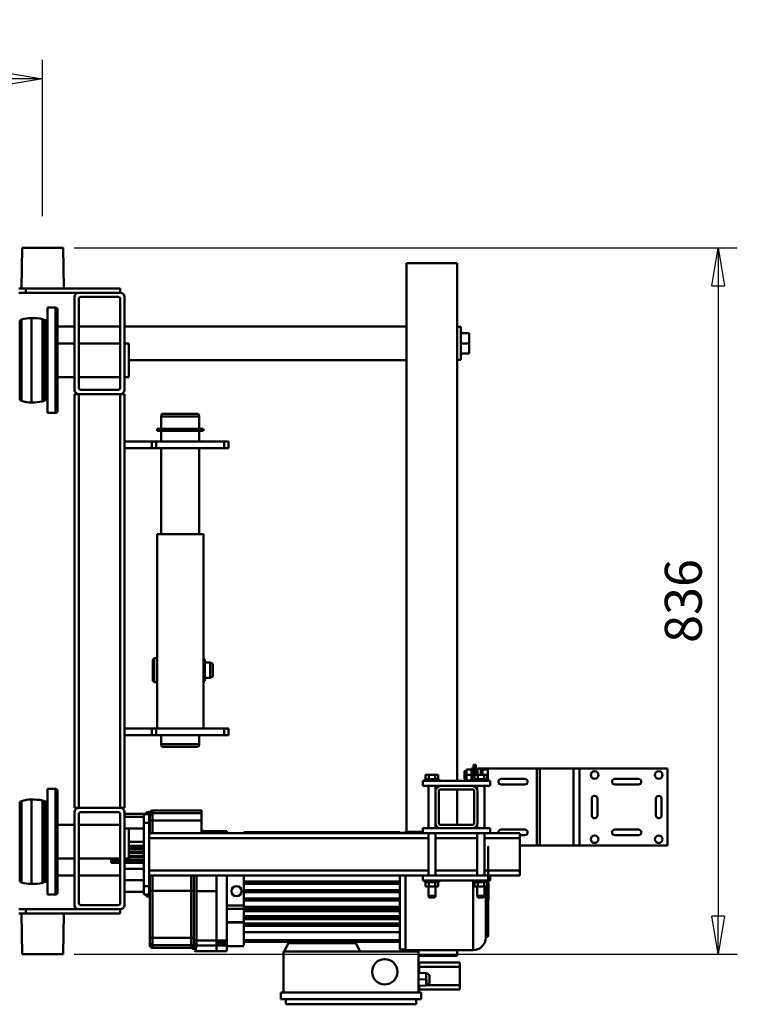
# Model space of a CAD drawing. Units: millimetres. Extents: x 0 to 7425, y 0 to 5250.
# Drawn here: x 1817 to 2667, y 1243 to 2409 of the extents above; entities that cross this region are included whole.
import ezdxf

# ---------------------------------------------------------------- set-up
doc = ezdxf.new("R2010")
doc.units = ezdxf.units.MM
doc.header["$MEASUREMENT"] = 0
doc.layers.add('(1) Shape lines', color=7, linetype='Continuous', lineweight=35)
doc.layers.add('(6) Dimensions', color=7, linetype='Continuous', lineweight=35)
doc.styles.add('Arial', font='ARIAL.TTF')
doc.dimstyles.new('Vertex Style', dxfattribs={"dimscale": 12.5, "dimtxt": 0.18, "dimasz": 3.6, "dimexe": 1.8, "dimexo": 0.0625, "dimgap": 1.7, "dimtad": 1, "dimdec": 1, "dimdsep": 46, "dimtxsty": 'Arial', "dimblk1": 'CLOSED', "dimblk2": 'CLOSED', "dimsah": 1, "dimcen": 0.09, "dimdle": 1.8, "dimclrd": 9, "dimclre": 9, "dimadec": 1, "dimazin": 2, "dimtfac": 0.65, "dimtdec": 4, "dimtmove": 0, "dimatfit": 3, "dimfxl": 0, "dimtolj": 1, "dimtzin": 0, "dimlwd": 25, "dimlwe": 25, "dimarcsym": 0})

# ---------------------------------------------------------------- blocks, each defined once
blk = doc.blocks.new('_Closed')
at = {"color": 0, "linetype": 'ByBlock', "lineweight": -2}
for p, q in [((-1, 0.166667), (0, 0)), ((-1, 0.166667), (-1, -0.166667)), ((0, 0), (-1, -0.166667)), ((0, 0), (-1, 0))]:
    blk.add_line(p, q, dxfattribs=at)
blk = doc.blocks.new('*D38')
at = {"layer": '(6) Dimensions', "color": 9, "lineweight": 25}
for p, q in [((1881.7, 2139), (2666.7, 2139)), ((2644.2, 2094), (2644.2, 1348)), ((1881.7, 1303), (2666.7, 1303))]:
    blk.add_line(p, q, dxfattribs=at)
at = {"layer": 'Defpoints', "color": 0}
for p in [(1844.2, 2139), (1844.2, 1303), (2644.2, 1303)]:
    blk.add_point(p, dxfattribs=at)
at = {"layer": '(6) Dimensions', "color": 9, "lineweight": 25, "xscale": 45, "yscale": 45, "zscale": 45}
for p, rotation in [((2644.2, 2139), 89.99999999999997), ((2644.2, 1303), 269.9999999999999)]:
    blk.add_blockref('_Closed', p, dxfattribs=dict(at, rotation=rotation))
at = {"layer": '(6) Dimensions', "color": 0, "lineweight": 35, "insert": (2602.725, 1721), "char_height": 43.75, "attachment_point": 5, "rotation": 90, "style": 'Arial'}
blk.add_mtext('\\A1;836', dxfattribs=at)
blk = doc.blocks.new('*D39')
at = {"layer": '(6) Dimensions', "color": 9, "lineweight": 25}
for p, q in [((1555.5, 2176.5), (1555.5, 2361.5)), ((1844.2, 2176.5), (1844.2, 2361.5)), ((1600.5, 2339), (1799.2, 2339))]:
    blk.add_line(p, q, dxfattribs=at)
at = {"layer": 'Defpoints', "color": 0}
for p in [(1844.2, 2339), (1555.5, 2139), (1844.2, 2139)]:
    blk.add_point(p, dxfattribs=at)
at = {"layer": '(6) Dimensions', "color": 9, "lineweight": 25, "xscale": 45, "yscale": 45, "zscale": 45, "rotation": 180}
blk.add_blockref('_Closed', (1555.5, 2339), dxfattribs=at)
at = {"layer": '(6) Dimensions', "color": 9, "lineweight": 25, "xscale": 45, "yscale": 45, "zscale": 45}
blk.add_blockref('_Closed', (1844.2, 2339), dxfattribs=at)
at = {"layer": '(6) Dimensions', "color": 0, "lineweight": 35, "insert": (1699.85, 2380.475), "char_height": 43.75, "attachment_point": 5, "style": 'Arial'}
blk.add_mtext('\\A1;289', dxfattribs=at)
blk = doc.blocks.new('Crane_3D_3_39080238-aa93-4df2-b223-9e6cb2e44244')
at = {"layer": '(1) Shape lines', "color": 7, "linetype": 'Continuous', "lineweight": 50, "ltscale": 37.5}
for p, q in [((206.5, 884.2), (206.5, 779.7)), ((206.5, 884.2), (297.5, 884.2)), ((242, 877), (262, 877)), ((297.5, 779.7), (297.5, 884.2)), ((262, 870.4), (242, 870.4)), ((218.7, 821.7), (218.7, 849.7)), ((225.3, 849.7), (225.3, 821.7)), ((278.7, 821.7), (278.7, 849.7)), ((285.3, 849.7), (285.3, 821.7)), ((242, 801), (262, 801)), ((262, 794.4), (242, 794.4)), ((206.5, 779.7), (206.5, 772.7)), ((206.5, 779.7), (297.5, 779.7)), ((206.5, 772.7), (206.5, 732.9)), ((206.5, 772.7), (297.5, 772.7)), ((297.5, 772.7), (297.5, 779.7)), ((297.5, 732.9), (297.5, 772.7)), ((206.5, 732.9), (297.5, 732.9)), ((206.5, 732.9), (206.5, 729.4)), ((206.5, 729.4), (206.5, 667.2)), ((206.5, 729.4), (297.5, 729.4)), ((297.5, 729.4), (297.5, 732.9)), ((297.5, 709.2), (297.5, 729.4)), ((218.7, 687.2), (218.7, 715.2)), ((225.3, 715.2), (225.3, 687.2)), ((278.7, 687.2), (278.7, 715.2)), ((285.3, 715.2), (285.3, 709.2)), ((289, 709.2), (283, 709.2)), ((283, 674.2), (283, 709.2)), ((327, 709.2), (289, 709.2)), ((289, 667.4), (289, 709.2)), ((333, 709.2), (327, 709.2)), ((327, 667.4), (327, 709.2)), ((333, 674.2), (333, 709.2)), ((206.5, 667.2), (206.5, 663.2)), ((206.5, 667.2), (207.5, 667.2)), ((206.5, 663.2), (206.5, 665.2)), ((206.5, 663.2), (206.5, 665.2)), ((207.5, 665.2), (206.6, 665.2)), ((214, 671.2), (207.5, 671.2)), ((207.5, 665.2), (207.5, 671.2)), ((207.5, 665.2), (207.5, 665.2)), ((214, 665.2), (207.5, 665.2)), ((207.5, 665.2), (207.5, 665.2)), ((214, 670.7), (214, 671.2)), ((219, 671.2), (214, 671.2)), ((214, 670.7), (214, 667)), ((219, 670.7), (214, 670.7)), ((214, 667), (214, 659.4)), ((219, 667), (214, 667)), ((214, 665.2), (214, 665.2)), ((214, 665.2), (214, 665.2)), ((219, 671.7), (221, 671.7)), ((219, 671.7), (221, 671.7)), ((219, 671.6), (219, 654.8)), ((221, 674.2), (221, 594.2)), ((227, 674.2), (221, 674.2)), ((227, 674.2), (227, 653.2)), ((227, 667.4), (277, 667.4)), ((227, 667.4), (277, 667.4)), ((277, 674.2), (277, 653.2)), ((283, 674.2), (277, 674.2)), ((283, 674.2), (283, 594.2)), ((283, 667.4), (333, 667.4)), ((333, 674.2), (333, 594.2)), ((333, 674.2), (339, 674.2)), ((339, 674.2), (339, 594.2)), ((339, 671.7), (341, 671.7)), ((339, 671.7), (341, 671.7)), ((340.9, 670.8), (351.5, 670.8)), ((341, 671.6), (341, 654.8)), ((341, 670.7), (346, 670.7)), ((341, 667), (346, 667)), ((342, 672.3), (361, 672.3)), ((342.1, 672.3), (360.9, 672.3)), ((346, 670.7), (346, 667)), ((406.4, 668.8), (346, 668.8)), ((346, 667.4), (357, 667.4)), ((346, 667.4), (357, 667.4)), ((346, 667), (346, 659.4)), ((351.5, 670.8), (405.5, 670.8)), ((357, 667.4), (359, 666.4)), ((357, 667.4), (359, 666.4)), ((357, 667.4), (357, 667.4)), ((359, 666.4), (359, 666.4)), ((405.5, 670.8), (405.5, 669.8)), ((202, 657.2), (214, 657.2)), ((202, 654.2), (202, 657.2)), ((220.5, 654.2), (202, 654.2)), ((206.5, 663.2), (206.5, 659.2)), ((206.5, 663.2), (214, 663.2)), ((206.5, 659.2), (214, 659.2)), ((206.5, 652.2), (206.5, 654.2)), ((206.5, 652.2), (206.5, 654.2)), ((209.5, 657.2), (209.5, 659.2)), ((209.5, 657.2), (209.5, 659.2)), ((214, 659.4), (214, 655.7)), ((219, 659.4), (214, 659.4)), ((219, 655.7), (214, 655.7)), ((221, 654.7), (219, 654.7)), ((221, 654.7), (219, 654.7)), ((231.7, 658.9), (227, 658.9)), ((231.7, 658.9), (227, 658.9)), ((227, 615.2), (227, 653.2)), ((231, 653.2), (231, 615.2)), ((233, 659.2), (271, 659.2)), ((271, 655.2), (233, 655.2)), ((277, 658.9), (272.3, 658.9)), ((277, 658.9), (272.3, 658.9)), ((273, 615.2), (273, 653.2)), ((277, 653.2), (277, 615.2)), ((333, 658.9), (283, 658.9)), ((289, 609.4), (289, 659)), ((327, 609.4), (327, 659)), ((420.8, 653.8), (338.9, 653.8)), ((341, 654.7), (339, 654.7)), ((341, 654.7), (339, 654.7)), ((341, 659.4), (346, 659.4)), ((341, 655.7), (346, 655.7)), ((346, 659.4), (346, 655.7)), ((357, 658.9), (346, 658.9)), ((357, 658.9), (346, 658.9)), ((359, 659.9), (357, 658.9)), ((359, 659.9), (357, 658.9)), ((357, 659), (357, 659)), ((359, 660), (359, 660)), ((421.5, 653.8), (421.5, 573.8)), ((-309, 639.2), (-309, 649.2)), ((-297, 649.2), (-309, 649.2)), ((-285, 649.2), (-297, 649.2)), ((-297, 639.2), (-297, 649.2)), ((-285, 639.2), (-285, 649.2)), ((207.5, 652.2), (206.6, 652.2)), ((207.5, 652.2), (207.5, 652.2)), ((214, 652.2), (207.5, 652.2)), ((207.5, 652.2), (207.5, 646.2)), ((207.5, 652.2), (207.5, 652.2)), ((214, 646.2), (207.5, 646.2)), ((209.5, 643.7), (209.5, 646.2)), ((209.5, 643.7), (209.5, 646.2)), ((214, 652.2), (214, 652.2)), ((220.5, 652.2), (214, 652.2)), ((214, 652.2), (214, 652.2)), ((214, 652.2), (214, 646.2)), ((214, 652.2), (214, 652.2)), ((220.5, 646.2), (214, 646.2)), ((218.5, 646.2), (218.5, 643.7)), ((218.5, 646.2), (218.5, 643.7)), ((221.1, 652.2), (220.5, 652.2)), ((220.5, 652.2), (220.5, 652.2)), ((220.5, 652.2), (220.5, 652.2)), ((220.5, 652.2), (220.5, 646.2)), ((221, 635.2), (-392, 635.2)), ((-392, 575.2), (-392, 635.2)), ((-277.5, 639.2), (-316.5, 639.2)), ((-316.5, 635.2), (-316.5, 639.2)), ((-277.5, 639.2), (-277.5, 635.2)), ((273, 635.2), (231, 635.2)), ((428, 635.2), (420.9, 635.2)), ((428, 589.3), (428, 635.2)), ((436, 590.2), (436, 638.3)), ((436, 638.3), (441, 638.3)), ((441, 638.3), (463, 638.3)), ((441, 590.2), (441, 638.3)), ((463, 638.3), (468, 638.3)), ((463, 598.5), (463, 638.3)), ((468, 590.2), (468, 638.3)), ((219, 612.7), (214, 612.7)), ((214, 612.7), (214, 609)), ((219, 609), (214, 609)), ((214, 609), (214, 601.4)), ((219, 613.7), (221, 613.7)), ((219, 613.7), (221, 613.7)), ((219, 613.6), (219, 596.8)), ((227, 615.2), (227, 594.2)), ((227, 609.4), (231.7, 609.4)), ((227, 609.4), (231.7, 609.4)), ((233, 613.2), (271, 613.2)), ((271, 609.2), (233, 609.2)), ((272.3, 609.4), (277, 609.4)), ((272.3, 609.4), (277, 609.4)), ((277, 615.2), (277, 594.2)), ((283, 609.4), (333, 609.4)), ((339, 613.7), (341, 613.7)), ((339, 613.7), (341, 613.7)), ((341, 613.6), (341, 596.8)), ((341, 612.7), (346, 612.7)), ((341, 609), (346, 609)), ((346, 612.7), (346, 609)), ((346, 609.4), (357, 609.4)), ((346, 609.4), (357, 609.4)), ((346, 609), (346, 601.4)), ((357, 609.4), (359, 608.4)), ((357, 609.4), (359, 608.4)), ((219, 601.4), (214, 601.4)), ((214, 601.4), (214, 597.7)), ((219, 597.7), (214, 597.7)), ((219, 596.8), (219, 596.8)), ((219, 596.8), (219, 596.8)), ((219, 596.8), (219, 596.8)), ((221, 596.7), (219, 596.7)), ((221, 596.7), (219, 596.7)), ((277, 601), (227, 601)), ((277, 601), (227, 601)), ((333, 601), (283, 601)), ((289, 270.2), (289, 601)), ((327, 270.2), (327, 601)), ((341, 596.7), (339, 596.7)), ((341, 596.7), (339, 596.7)), ((341, 601.4), (346, 601.4)), ((341, 597.7), (346, 597.7)), ((341, 596.8), (341, 596.8)), ((341, 596.8), (341, 596.8)), ((341, 596.8), (341, 596.8)), ((346, 601.4), (346, 597.7)), ((357, 601), (346, 601)), ((357, 601), (346, 601)), ((359, 601.9), (357, 601)), ((359, 601.9), (357, 601)), ((455.8, 598.4), (448.3, 598.2)), ((448.5, 589.3), (448.3, 598.2)), ((448.8, 598.2), (448.8, 598.4)), ((448.9, 598.4), (462.8, 598.7)), ((463.3, 598.5), (455.8, 598.4)), ((456, 589.3), (455.8, 598.4)), ((462.8, 598.7), (462.8, 598.5)), ((463.5, 589.3), (463.3, 598.5)), ((227, 594.2), (221, 594.2)), ((283, 594.2), (277, 594.2)), ((281.5, 573.8), (281.5, 594.2)), ((283, 270.2), (283, 594.2)), ((333, 594.2), (339, 594.2)), ((333, 270.2), (333, 594.2)), ((423, 520.2), (423, 589.3)), ((423, 589.3), (471.5, 589.3)), ((436, 590.2), (441, 590.2)), ((438.5, 589.3), (438.5, 590.2)), ((441, 590.2), (448.5, 590.2)), ((463.5, 590.2), (468, 590.2)), ((465.5, 590.2), (465.5, 589.3)), ((479.5, 592.3), (471.5, 592.3)), ((471.5, 426.3), (471.5, 592.3)), ((479.5, 426.3), (479.5, 592.3)), ((485.5, 586.3), (479.5, 586.3)), ((485.5, 432.3), (485.5, 586.3)), ((281.7, 575.2), (-392, 575.2)), ((-317, 241.2), (-317, 575.2)), ((-277, 575.2), (-277, 246.4)), ((282.5, 567.3), (282.5, 573.8)), ((421.3, 573.8), (332.9, 573.8)), ((420.5, 573.8), (420.5, 567.3)), ((423, 575.2), (421.3, 575.2)), ((281.7, 567.3), (282.7, 567.3)), ((281.7, 382.3), (281.7, 567.3)), ((281.7, 382.3), (281.7, 567.3)), ((282.7, 567.3), (282.7, 382.3)), ((282.7, 567.3), (282.8, 567.3)), ((283, 567.3), (282.8, 567.3)), ((340.5, 567.3), (333, 567.3)), ((340.3, 382.3), (340.3, 567.3)), ((340.4, 567.3), (340.4, 382.3)), ((340.5, 567.3), (340.5, 567.3)), ((340.5, 567.3), (340.5, 382.3)), ((340.5, 567.3), (342.5, 567.3)), ((340.5, 567.3), (340.5, 567.3)), ((342.5, 567.3), (342.5, 382.3)), ((350.5, 567.3), (342.5, 567.3)), ((342.5, 567.3), (342.5, 567.3)), ((342.6, 567.3), (342.6, 382.3)), ((342.8, 382.3), (342.8, 567.3)), ((350.3, 382.3), (350.3, 567.3)), ((350.4, 567.3), (350.4, 382.3)), ((350.5, 567.3), (350.5, 382.3)), ((350.5, 567.3), (352.5, 567.3)), ((350.5, 567.3), (350.5, 567.3)), ((350.5, 567.3), (350.5, 567.3)), ((352.5, 567.3), (352.5, 382.3)), ((352.5, 567.3), (352.5, 567.3)), ((352.5, 567.3), (352.5, 567.3)), ((360.5, 567.3), (352.5, 567.3)), ((352.6, 567.3), (352.6, 382.3)), ((352.7, 382.3), (352.7, 567.3)), ((360.2, 382.3), (360.2, 567.3)), ((360.4, 567.3), (360.4, 382.3)), ((360.5, 567.3), (360.5, 382.3)), ((360.5, 567.3), (362.5, 567.3)), ((360.5, 567.3), (360.5, 567.3)), ((362.5, 567.3), (362.5, 567.3)), ((362.5, 567.3), (362.5, 382.3)), ((370.5, 567.3), (362.5, 567.3)), ((362.5, 567.3), (362.5, 567.3)), ((362.6, 567.3), (362.6, 382.3)), ((362.7, 382.3), (362.7, 567.3)), ((370.2, 382.3), (370.2, 567.3)), ((370.4, 567.3), (370.4, 382.3)), ((370.5, 567.3), (370.5, 382.3)), ((370.5, 567.3), (372.5, 567.3)), ((372.5, 567.3), (372.5, 567.3)), ((372.5, 567.3), (372.5, 382.3)), ((372.5, 567.3), (372.5, 567.3)), ((382.6, 567.3), (372.5, 567.3)), ((372.7, 567.3), (372.7, 382.3)), ((375.3, 382.3), (375.3, 567.3)), ((381.3, 567.3), (381.3, 382.3)), ((382, 382.3), (382, 567.3)), ((382.4, 567.3), (382.4, 382.3)), ((382.5, 567.3), (382.5, 382.3)), ((382.6, 567.3), (384.5, 567.3)), ((384.5, 567.3), (384.5, 567.3)), ((384.5, 567.3), (384.5, 567.3)), ((384.5, 567.3), (384.5, 382.3)), ((390.7, 567.3), (384.5, 567.3)), ((384.7, 567.3), (384.7, 382.3)), ((389.9, 382.3), (389.9, 567.3)), ((390.4, 567.3), (390.4, 382.3)), ((390.5, 567.3), (390.5, 382.3)), ((390.7, 567.3), (392.5, 567.3)), ((392.5, 567.3), (392.5, 567.3)), ((392.5, 567.3), (392.5, 382.3)), ((392.5, 567.3), (392.5, 567.3)), ((408.1, 567.3), (392.5, 567.3)), ((392.7, 567.3), (392.7, 382.3)), ((400, 382.3), (400, 567.3)), ((409.5, 567.3), (408.1, 567.3)), ((409.5, 567.3), (411.5, 567.3)), ((409.5, 567.3), (409.5, 382.3)), ((420.5, 567.3), (411.5, 567.3)), ((411.5, 567.3), (411.5, 508.2)), ((411.5, 514.2), (413, 514.2)), ((423, 520.2), (413, 515.2)), ((413, 515.2), (413, 435.2)), ((423, 520.2), (423, 430.2)), ((411.5, 508.2), (411.5, 441.7)), ((411.5, 508.2), (413, 508.2)), ((411.5, 441.7), (413, 441.7)), ((411.5, 441.7), (411.5, 382.3)), ((411.5, 435.7), (413, 435.7)), ((413, 435.2), (423, 430.2)), ((479.5, 432.3), (485.5, 432.3)), ((423, 430.2), (423, 429.3)), ((423, 429.3), (471.5, 429.3)), ((479.5, 426.3), (471.5, 426.3)), ((281.7, 382.3), (282.7, 382.3)), ((282.7, 382.3), (283, 382.3)), ((340.4, 382.3), (333, 382.3)), ((340.5, 382.3), (340.4, 382.3)), ((340.5, 382.3), (342.5, 382.3)), ((342.6, 382.3), (342.5, 382.3)), ((350.4, 382.3), (342.6, 382.3)), ((350.5, 382.3), (350.4, 382.3)), ((350.5, 382.3), (352.5, 382.3)), ((352.6, 382.3), (352.5, 382.3)), ((360.4, 382.3), (352.6, 382.3)), ((360.5, 382.3), (360.4, 382.3)), ((360.5, 382.3), (362.5, 382.3)), ((362.6, 382.3), (362.5, 382.3)), ((368.4, 382.3), (362.6, 382.3)), ((370.5, 382.3), (368.4, 382.3)), ((368.4, 382.3), (368.4, 362.5)), ((370.5, 382.3), (370.5, 382.3)), ((370.5, 382.3), (372.5, 382.3)), ((372.5, 382.3), (372.5, 362.5)), ((372.5, 382.3), (372.5, 382.3)), ((372.5, 362.5), (372.5, 382.3)), ((382.5, 382.3), (372.5, 382.3)), ((382.5, 382.3), (384.5, 382.3)), ((382.5, 382.3), (382.5, 382.3)), ((382.5, 382.3), (382.5, 382.3)), ((388.1, 382.3), (384.5, 382.3)), ((384.5, 382.3), (384.5, 382.3)), ((388.1, 382.3), (388.7, 382.3)), ((388.1, 382.3), (388.1, 362.5)), ((390.4, 382.3), (388.7, 382.3)), ((388.7, 382.3), (388.7, 362.5)), ((390.5, 382.3), (390.4, 382.3)), ((390.5, 382.3), (392.5, 382.3)), ((392.6, 382.3), (392.5, 382.3)), ((404.2, 382.3), (392.6, 382.3)), ((409.5, 382.3), (404.2, 382.3)), ((409.5, 382.3), (411.5, 382.3)), ((415.9, 382.3), (411.5, 382.3)), ((416.5, 382.3), (416.5, 362.5)), ((-181, 364.2), (-181, 359.2)), ((-173, 364.2), (-181, 364.2)), ((-173, 359.2), (-173, 364.2)), ((159, 364.2), (159, 359.2)), ((167, 364.2), (159, 364.2)), ((167, 359.2), (167, 364.2)), ((282.8, 362.5), (280.5, 362.5)), ((280.5, 350.3), (280.5, 362.5)), ((409.9, 362.5), (333, 362.5)), ((409.9, 350.3), (409.9, 362.5)), ((415.9, 350.3), (415.9, 362.5)), ((422.5, 362.5), (415.9, 362.5)), ((422.5, 362.5), (422.5, 350.3)), ((-181, 359.2), (-181, 278.5)), ((-173, 359.2), (-181, 359.2)), ((-173, 359.2), (-173, 278.5)), ((167, 359.2), (159, 359.2)), ((159, 359.2), (159, 278.5)), ((167, 359.2), (167, 278.5)), ((280.8, 350.3), (280.5, 350.3)), ((280.5, 335.3), (280.5, 350.3)), ((281.6, 350.3), (281.2, 350.3)), ((282.8, 350.3), (281.6, 350.3)), ((351.5, 350.3), (333, 350.3)), ((377.8, 350.3), (351.5, 350.3)), ((351.5, 350.3), (351.5, 326.3)), ((383.9, 350.3), (377.8, 350.3)), ((409.9, 350.3), (383.9, 350.3)), ((409.9, 350.3), (409.9, 350.3)), ((409.9, 350.3), (409.9, 326.3)), ((412.7, 350.3), (412.4, 350.3)), ((414.8, 350.3), (414.6, 350.3)), ((414.7, 350.3), (415.1, 350.3)), ((415.9, 350.3), (415.8, 350.3)), ((416, 350.3), (415.9, 350.3)), ((415.9, 350.3), (415.9, 326.3)), ((421.4, 350.3), (415.9, 350.3)), ((421.8, 350.3), (421.4, 350.3)), ((422.5, 350.3), (422.2, 350.3)), ((422.5, 350.3), (422.5, 325.8)), ((80.9, 342.7), (82.6, 345.7)), ((99.1, 342.7), (80.9, 342.7)), ((80.9, 336.2), (80.9, 342.7)), ((97.4, 345.7), (82.6, 345.7)), ((97.4, 345.7), (99.1, 342.7)), ((99.1, 342.7), (99.1, 336.2)), ((-213.5, 328.9), (-210.5, 329.7)), ((-213.5, 285.5), (-213.5, 328.5)), ((-210.5, 329.7), (-196, 329.7)), ((-210.5, 284.7), (-210.5, 329.3)), ((-196, 334.7), (-193.5, 334.7)), ((-196, 279.7), (-196, 334.3)), ((-193.5, 279.7), (-193.5, 334.3)), ((-193.5, 329.7), (-181, 329.7)), ((-173, 329.7), (-71, 329.7)), ((156, 334.7), (-71, 334.7)), ((-71, 334.7), (-71, 279.7)), ((-71, 334.7), (156, 334.7)), ((102.6, 336.2), (77.4, 336.2)), ((77.4, 334.7), (77.4, 336.2)), ((102.6, 336.2), (102.6, 334.7)), ((156, 334.7), (159, 334.7)), ((167, 329.7), (177.5, 329.7)), ((177.5, 329.7), (180.5, 328.9)), ((177.5, 284.7), (177.5, 329.3)), ((180.5, 285.5), (180.5, 328.5)), ((256, 274.3), (256, 332.3)), ((259.2, 332.3), (259.2, 274.3)), ((259.2, 332.3), (268, 332.3)), ((268, 332.3), (268, 274.3)), ((282.4, 332.3), (268, 332.3)), ((351.5, 326.3), (333, 326.3)), ((333, 323.3), (409.2, 323.3)), ((333, 320.3), (351.3, 320.3)), ((351.3, 320.3), (406.8, 320.3)), ((351.3, 320.3), (351.3, 274.3)), ((409.9, 326.3), (351.5, 326.3)), ((406.8, 320.3), (415.6, 320.3)), ((406.8, 320.3), (406.8, 274.3)), ((409.2, 323.3), (412.9, 323.3)), ((415.9, 326.3), (409.9, 326.3)), ((412.9, 323.3), (414.9, 323.3)), ((415.6, 320.3), (415.6, 274.3)), ((417.9, 326.3), (415.9, 326.3)), ((418.8, 320.3), (418.8, 274.3)), ((-210.5, 284.7), (-213.5, 285.5)), ((-196, 284.7), (-210.5, 284.7)), ((-181, 284.7), (-193.5, 284.7)), ((-71, 284.7), (-173, 284.7)), ((177.5, 284.7), (167, 284.7)), ((180.5, 285.5), (177.5, 284.7)), ((-193.5, 279.7), (-196, 279.7)), ((-173, 278.5), (-181, 278.5)), ((-181, 278.5), (-181, 273.5)), ((-173, 273.5), (-181, 273.5)), ((-181, 273.5), (-181, 241.2)), ((-173, 273.5), (-173, 278.5)), ((-173, 273.5), (-173, 241.2)), ((156, 279.7), (-71, 279.7)), ((156, 279.7), (-71, 279.7)), ((75.9, 276.3), (75.9, 279.7)), ((104.1, 276.3), (75.9, 276.3)), ((77.5, 274.7), (75.9, 276.3)), ((102.5, 274.7), (77.5, 274.7)), ((104.1, 276.3), (102.5, 274.7)), ((104.1, 279.7), (104.1, 276.3)), ((159, 279.7), (156, 279.7)), ((167, 278.5), (159, 278.5)), ((159, 278.5), (159, 273.5)), ((159, 273.5), (159, 241.2)), ((167, 273.5), (159, 273.5)), ((167, 273.5), (167, 278.5)), ((167, 273.5), (167, 241.2)), ((259.2, 274.3), (256, 274.3)), ((258, 271.2), (277.8, 271.2)), ((258, 271.2), (258, 267.2)), ((259, 271.3), (262.2, 271.3)), ((268, 274.3), (259.2, 274.3)), ((260.5, 264.2), (260.5, 270.2)), ((270.5, 270.2), (260.5, 270.2)), ((262.2, 271.3), (268.3, 271.3)), ((283, 274.3), (268, 274.3)), ((268.3, 271.3), (283, 271.3)), ((345.5, 270.2), (270.5, 270.2)), ((270.5, 264.2), (270.5, 270.2)), ((277.8, 271.2), (282.7, 271.2)), ((277.8, 271.2), (277.8, 270.2)), ((283, 271.2), (282.7, 271.2)), ((282.7, 271.2), (282.7, 270.2)), ((351.3, 274.3), (333, 274.3)), ((333, 271.3), (351.3, 271.3)), ((333, 271.2), (343, 271.2)), ((343, 271.2), (343, 270.2)), ((343, 271.2), (345.9, 271.2)), ((355.5, 270.2), (345.5, 270.2)), ((345.5, 264.2), (345.5, 270.2)), ((355.1, 271.2), (345.9, 271.2)), ((345.9, 271.2), (345.9, 270.2)), ((406.8, 274.3), (351.3, 274.3)), ((351.3, 271.3), (406.5, 271.3)), ((358, 271.2), (355.1, 271.2)), ((355.1, 271.2), (355.1, 270.2)), ((355.5, 264.2), (355.5, 270.2)), ((358, 271.2), (358, 267.2)), ((406.5, 271.3), (412.6, 271.3)), ((415.6, 274.3), (406.8, 274.3)), ((258, 267.2), (260.5, 267.2)), ((260, 241.2), (260, 267.2)), ((260, 241.2), (260, 267.2)), ((270.5, 264.2), (260.5, 264.2)), ((263.5, 241.2), (263.5, 264.2)), ((263.5, 241.2), (263.5, 264.2)), ((345.5, 264.2), (270.5, 264.2)), ((277.5, 264.2), (277.5, 241.2)), ((277.5, 264.2), (277.5, 241.2)), ((293, 246.4), (293, 264.2)), ((298, 246.4), (298, 264.2)), ((298.2, 264.2), (298.2, 246.4)), ((298.4, 264.2), (298.4, 246.4)), ((300, 264.2), (300, 246.4)), ((300.3, 264.2), (300.3, 246.4)), ((301.4, 246.4), (301.4, 264.2)), ((301.5, 264.2), (301.5, 246.4)), ((304.7, 264.2), (304.7, 246.4)), ((304.9, 264.2), (304.9, 246.4)), ((305.8, 264.2), (305.8, 246.4)), ((306.2, 264.2), (306.2, 246.4)), ((309.8, 264.2), (309.8, 246.4)), ((310.2, 264.2), (310.2, 246.4)), ((311.1, 264.2), (311.1, 246.4)), ((311.3, 264.2), (311.3, 246.4)), ((314.5, 264.2), (314.5, 241.2)), ((314.6, 264.2), (314.6, 241.2)), ((315.7, 264.2), (315.7, 241.2)), ((316, 264.2), (316, 241.2)), ((317.6, 264.2), (317.6, 241.2)), ((317.8, 264.2), (317.8, 241.2)), ((318, 264.2), (318, 241.2)), ((325, 241.2), (325, 264.2)), ((325, 241.2), (325, 264.2)), ((338.5, 241.2), (338.5, 264.2)), ((338.5, 241.2), (338.5, 264.2)), ((345.5, 264.2), (355.5, 264.2)), ((352.5, 264.2), (352.5, 241.2)), ((352.5, 264.2), (352.5, 241.2)), ((355.6, 267.2), (358, 267.2)), ((-296.9, 246.4), (-257.1, 246.4)), ((-296.9, 241.2), (-296.9, 246.4)), ((-257.1, 246.4), (-257.1, 241.2)), ((277.3, 246.4), (313, 246.4)), ((313, 246.4), (313, 241.2)), ((-362, 236.2), (-362, 167.1)), ((-357, 236.2), (-362, 236.2)), ((-357, 236.2), (-357, 187)), ((-352, 241.2), (-242, 241.2)), ((-352, 233.7), (-352, 189.5)), ((-349.5, 236.2), (-244.5, 236.2)), ((-317, 187), (-317, 236.2)), ((-296.9, 187), (-296.9, 236.2)), ((-257.1, 236.2), (-257.1, 187)), ((-242, 233.7), (-242, 189.5)), ((-237, 241.2), (-237, 236.2)), ((253, 241.2), (-237, 241.2)), ((253, 236.2), (-237, 236.2)), ((-237, 236.2), (-237, 187)), ((253, 241.2), (253, 236.2)), ((253, 236.2), (253, 187)), ((258, 241.2), (368, 241.2)), ((258, 233.7), (258, 189.5)), ((260.5, 236.2), (365.5, 236.2)), ((273, 187), (273, 236.2)), ((313, 236.2), (313, 187)), ((314.5, 236.2), (314.5, 225.3)), ((314.6, 236.2), (314.6, 225.3)), ((315.7, 236.2), (315.7, 225.3)), ((316, 236.2), (316, 225.3)), ((317.6, 236.2), (317.6, 225.3)), ((317.8, 236.2), (317.8, 225.3)), ((318, 236.2), (318, 225.3)), ((333, 236.2), (333, 187)), ((368, 233.7), (368, 189.5)), ((373, 236.2), (373, 187)), ((373, 236.2), (378, 236.2)), ((378, 167.1), (378, 236.2)), ((312.9, 225.3), (314.5, 225.3)), ((314.5, 225.3), (314.6, 225.3)), ((314.6, 225.3), (315.7, 225.3)), ((315.7, 225.3), (316, 225.3)), ((316, 225.3), (317.6, 225.3)), ((317.6, 225.3), (317.8, 225.3)), ((317.8, 225.3), (318, 225.3)), ((-357, 124.2), (-357, 187)), ((-244.5, 187), (-349.5, 187)), ((-237, 187), (-237, 182)), ((253, 187), (-237, 187)), ((253, 187), (253, 182)), ((365.5, 187), (260.5, 187)), ((373, 187), (373, 124.2)), ((-242, 182), (-352, 182)), ((-317, 162), (-317, 182)), ((-296.9, 162), (-296.9, 182)), ((-257.1, 182), (-257.1, 162)), ((253, 182), (-237, 182)), ((368, 182), (258, 182)), ((273, 162), (273, 182)), ((313, 182), (313, 162)), ((333, 182), (333, 162)), ((-410, 168.4), (-362, 169.2)), ((-362, 167.1), (-362, 121)), ((378, 169.2), (426, 168.4)), ((378, 167.1), (378, 121)), ((-362, 155.4), (-362, 155.4)), ((-362, 133), (-362, 155.4)), ((-339.4, 159.5), (-214.6, 159.5)), ((-339.4, 150), (-339.4, 159.5)), ((-336.9, 162), (-217.1, 162)), ((-214.6, 159.5), (-214.6, 150)), ((230.5, 159.5), (355.5, 159.5)), ((230.5, 150), (230.5, 159.5)), ((233, 162), (353, 162)), ((233, 162), (353, 162)), ((355.5, 159.5), (355.5, 150)), ((378, 155.4), (378, 133)), ((378, 155.4), (378, 155.4)), ((-339.4, 150), (-214.6, 150)), ((-325.8, 144.2), (-324.6, 146.6)), ((-325.6, 144.2), (-228.4, 144.2)), ((-324.4, 147.3), (-324.4, 148.4)), ((-324.4, 146.6), (-229.6, 146.6)), ((-324.2, 148.4), (-229.8, 148.4)), ((-324.2, 147.3), (-229.8, 147.3)), ((-229.6, 148.4), (-229.6, 147.3)), ((-229.4, 146.6), (-228.2, 144.2)), ((230.5, 150), (355.5, 150)), ((244, 144), (245.3, 146.6)), ((244.2, 144), (341.8, 144)), ((245.5, 147.3), (245.5, 148.4)), ((245.5, 146.6), (340.5, 146.6)), ((245.7, 148.4), (340.3, 148.4)), ((245.7, 147.3), (340.3, 147.3)), ((340.5, 148.4), (340.5, 147.3)), ((340.7, 146.6), (342, 144)), ((-362, 133), (-362, 133)), ((-326.8, 131), (-227.2, 131)), ((243.2, 131), (342.8, 131)), ((378, 133), (378, 133)), ((-362, 119.2), (-410, 120)), ((-357, 124.2), (-362, 124.2)), ((-362, 121), (-362, 116.2)), ((-357, 116.2), (-357, 124.2)), ((-325, 119.2), (-229, 119.2)), ((-322.1, 117.1), (-231.9, 117.1)), ((245, 119.2), (341, 119.2)), ((338.3, 117.1), (247.7, 117.1)), ((247.9, 117.1), (338.1, 117.1)), ((373, 124.2), (373, 116.2)), ((373, 124.2), (378, 124.2)), ((378, 116.2), (378, 121)), ((426, 120), (378, 119.2))]:
    blk.add_line(p, q, dxfattribs=at)
at = {"layer": '(1) Shape lines', "color": 7, "linetype": 'Continuous', "lineweight": 50, "ltscale": 12.5}
for p, q in [((404.5, 671.8), (404.7, 671.8)), ((404.7, 671.8), (405, 671.7)), ((417.9, 323.3), (417.4, 323.1)), ((419.1, 325.2), (419, 324.7)), ((419.2, 325.8), (419.1, 325.2)), ((421.2, 323.4), (420.7, 323.1))]:
    blk.add_line(p, q, dxfattribs=at)
at = {"layer": '(1) Shape lines', "color": 7, "linetype": 'Continuous', "lineweight": 50, "ltscale": 37.5}
for points in [[(351.5, 671.8), (336.1, 671.8), (322.1, 671.8), (310.5, 671.8), (302.5, 671.8), (298.8, 671.8), (299.5, 671.8), (304.8, 671.8), (314, 671.8), (326.5, 671.8), (341.2, 671.8), (371.8, 671.8), (385.1, 671.8), (395.6, 671.8), (402.2, 671.8), (404.5, 671.8)], [(339, 671.8), (361.2, 671.8), (381.7, 671.8), (390.2, 671.8), (396.9, 671.8), (401.6, 671.8), (404.1, 671.8), (404.3, 671.8), (402.1, 671.8), (397.6, 671.8), (391.1, 671.8), (382.9, 671.8), (373.2, 671.8), (351.5, 671.8)], [(346, 669.8), (405.5, 669.8), (405.5, 669.8)], [(357, 667.4), (357, 658.9), (357, 659)], [(359, 660), (359, 659.9), (359, 666.4)], [(209.5, 643.7), (209.5, 643.7), (218.5, 643.7)], [(357, 609.4), (357, 601), (357, 601)], [(359, 602), (359, 601.9), (359, 608.4)], [(452, 602.3), (451.9, 602.3), (459.6, 602.4), (459.5, 602.4)], [(282.9, 573.8), (281.5, 573.8), (281.7, 573.8)], [(409.9, 362.5), (410.9, 362.5)], [(410.9, 362.5), (411.9, 362.5)], [(410.9, 362.5), (410.9, 350.3)], [(411.9, 362.5), (412.9, 362.5)], [(412.9, 362.5), (413.7, 362.5)], [(412.9, 362.5), (412.9, 350.3)], [(413.7, 362.5), (415.1, 362.5)], [(415.1, 362.5), (415.5, 362.5)], [(415.1, 362.5), (415.1, 350.3)], [(415.5, 362.5), (415.9, 362.5)], [(415.5, 362.5), (415.5, 350.3)], [(409.9, 350.3), (410.9, 350.3)], [(410.9, 350.3), (411.9, 350.3)], [(411.9, 350.3), (412.9, 350.3)], [(412.9, 350.3), (413.7, 350.3)], [(413.7, 350.3), (414.5, 350.3), (414.6, 350.3)], [(415.1, 350.3), (415.5, 350.3)], [(415.5, 350.3), (415.9, 350.3)], [(256.4, 332.3), (256, 332.3), (259.2, 332.3)], [(282.9, 335.3), (280.5, 335.3), (280.7, 335.3)], [(282.4, 332.3), (283, 332.4)], [(414.9, 323.3), (417.4, 323.1)], [(415.6, 320.3), (418.8, 320.3), (418.8, 320.3)], [(417.4, 323.1), (419.8, 323.1), (420.7, 323.1)], [(419.2, 325.8), (417.9, 326.3)], [(422.5, 325.8), (421.7, 325.8), (419.2, 325.8)], [(412.6, 271.3), (415.8, 271.3), (415.8, 271.3)], [(418.8, 274.3), (418.8, 274.3), (415.6, 274.3)], [(-410, 168.2), (-410, 168.4), (-410, 120.2)], [(426, 120.2), (426, 168.4), (426, 168.2)]]:
    blk.add_lwpolyline(points, dxfattribs=at)
at = {"layer": '(1) Shape lines', "color": 7, "linetype": 'Continuous', "lineweight": 50, "ltscale": 12.5}
for points in [[(405, 671.7), (405.1, 671.5), (405.2, 671.3), (405.3, 671), (405.5, 670.8)], [(419, 324.7), (418.7, 324.2), (418.3, 323.7)], [(422.5, 325.8), (422.4, 325.1), (422.1, 324.5), (421.8, 323.9)]]:
    blk.add_lwpolyline(points, dxfattribs=at)
at = {"layer": '(1) Shape lines', "color": 7, "linetype": 'Continuous', "lineweight": 50, "ltscale": 37.5}
for centre, radius in [((214, 873.7), 4.5), ((290, 873.7), 4.5), ((214, 797.7), 4.5), ((290, 797.7), 4.5), ((447, 549.3), 15), ((351.5, 373.8), 6)]:
    blk.add_circle(centre, radius, dxfattribs=at)
for centre, radius, start, end in [((242, 873.7), 3.3, 90, 270), ((262, 873.7), 3.3, 270, 90), ((222, 849.7), 3.3, 0, 180), ((282, 849.7), 3.3, 0, 180), ((222, 821.7), 3.3, 180, 0), ((282, 821.7), 3.3, 180, 0), ((242, 797.7), 3.3, 90, 270), ((262, 797.7), 3.3, 270, 90), ((222, 715.2), 3.3, 0, 180), ((282, 715.2), 3.3, 0, 180), ((222, 687.2), 3.3, 180, 0), ((282, 687.2), 3.3, 180, 287.8728), ((342, 671.3), 1, 90, 150), ((361, 671.3), 1, 30, 90), ((406.5, 669.8), 1, 180, 270), ((406.5, 653.8), 15, 0, 90), ((220.5, 651.2), 3, 80.2194, 90), ((233, 653.2), 6, 90, 180), ((233, 653.2), 2, 90, 180), ((271, 653.2), 6, 0, 90), ((271, 653.2), 2, 0, 90), ((233, 615.2), 6, 180, 270), ((229.5, 612.2), 3, 211.8748, 247.3437), ((233, 615.2), 2, 180, 270), ((271, 615.2), 6, 270, 0), ((271, 615.2), 2, 270, 0), ((274.5, 612.2), 3, 292.6563, 328.1252), ((452.8, 598.4), 4, 103.2537, 179.6945), ((458.8, 598.5), 4, 2.3055, 78.7463), ((277.5, 335.3), 3, 270, 0), ((421.8, 320.3), 3, 112.7995, 180), ((259, 274.3), 3, 180, 270), ((415.8, 274.3), 3, 270, 0), ((-352, 236.2), 5, 90, 180), ((-349.5, 233.7), 2.5, 90, 180), ((-244.5, 233.7), 2.5, 0, 90), ((-242, 236.2), 5, 0, 90), ((258, 236.2), 5, 90, 180), ((260.5, 233.7), 2.5, 90, 180), ((365.5, 233.7), 2.5, 0, 90), ((368, 236.2), 5, 0, 90), ((-352, 187), 5, 180, 270), ((-349.5, 189.5), 2.5, 180, 270), ((-244.5, 189.5), 2.5, 270, 0), ((-242, 187), 5, 270, 0), ((258, 187), 5, 180, 270), ((260.5, 189.5), 2.5, 180, 270), ((365.5, 189.5), 2.5, 270, 0), ((368, 187), 5, 270, 0), ((-336.9, 159.5), 2.5, 90, 180), ((-217.1, 159.5), 2.5, 0, 90), ((233, 159.5), 2.5, 90, 180), ((353, 159.5), 2.5, 0, 90), ((-247, 130.5), 80, 170.1687, 179.649), ((-326, 148.4), 1.6, 0, 90), ((-326, 147.4), 1.6, 330.6795, 357.9539), ((-228, 148.4), 1.6, 90, 180), ((-228, 147.4), 1.6, 182.0461, 209.3205), ((-307, 130.5), 80, 0.351, 9.8313), ((323, 131.2), 80, 170.7696, 180.1614), ((243.9, 148.4), 1.6, 0, 90), ((243.9, 147.3), 1.6, 333, 0), ((342.1, 148.4), 1.6, 90, 180), ((342.1, 147.3), 1.6, 180, 207), ((263, 131.2), 80, 359.8386, 9.2304), ((-287, 131.1), 40, 180.1607, 197.2953), ((-267, 131.1), 40, 342.7047, 359.8393), ((283, 131.1), 40, 180.1614, 197.2961), ((303, 131.1), 40, 342.7039, 359.8386), ((-322.3, 120.1), 3, 197.2953, 270), ((-231.7, 120.1), 3, 270, 342.7047), ((247.7, 120.1), 3, 197.2953, 270), ((338.3, 120.1), 3, 270, 342.7047)]:
    blk.add_arc(centre, radius, start, end, dxfattribs=at)
for centre, major_axis, ratio, start_param, end_param in [((351.4, 320.3), (0, 3), 0.022597, 0, 1.570796), ((407.2, 320.3), (0, 3), 0.113613, 0, 1.570796), ((409.2, 326.3), (0, -3), 0.224479, 0, 1.570796), ((412.9, 326.3), (0, -3), 0.974479, 0, 1.570796), ((414.9, 326.3), (0, -3), 0.982187, 0, 1.570796), ((418.5, 320.3), (0, 3), 0.987389, 0.399895, 1.570796), ((416.2, 325.8), (0, 3), 0.987314, 3.922365, 3.93946), ((416.2, 325.8), (0, 3), 0.987314, 4.311627, 4.330464), ((262.2, 274.3), (0, -3), 0.98737, 4.712389, 6.283185), ((268.3, 274.3), (0, -3), 0.113496, 4.712389, 6.283185), ((351.3, 274.3), (0, -3), 0.022597, 0, 1.570796), ((406.5, 274.3), (0, -3), 0.113613, 0, 1.570796), ((412.6, 274.3), (0, -3), 0.987389, 0, 1.570796)]:
    blk.add_ellipse(centre, major_axis=major_axis, ratio=ratio, start_param=start_param, end_param=end_param, dxfattribs=at)

msp = doc.modelspace()

# ---------------------------------------------------------------- block references
at = {"color": 7, "linetype": 'ByBlock', "rotation": 270}
msp.add_blockref('Crane_3D_3_39080238-aa93-4df2-b223-9e6cb2e44244', (1700, 1729), dxfattribs=at)

# ---------------------------------------------------------------- dimensions: what is measured, and where the dimension line sits
at = {"layer": '(6) Dimensions', "color": 7, "lineweight": 35}
dim = msp.add_linear_dim(base=(1844.2, 2339), p1=(1555.5, 2139), p2=(1844.2, 2139), dimstyle='Vertex Style', override={"dimtxt": 3.5, "dimexo": 3, "dimgap": 1.53125, "dimdec": 0, "dimlfac": 1.001039, "dimtxsty": 'Arial', "dimcen": 0}, dxfattribs=at)
dim.commit()
dim.dimension.update_dxf_attribs({"geometry": '*D39', "text_midpoint": (1699.85, 2339), "dimtype": 160})
dim = msp.add_linear_dim(base=(2644.2, 1303), p1=(1844.2, 2139), p2=(1844.2, 1303), angle=90, dimstyle='Vertex Style', override={"dimtxt": 3.5, "dimexo": 3, "dimgap": 1.53125, "dimdec": 0, "dimtxsty": 'Arial', "dimcen": 0}, dxfattribs=at)
dim.commit()
dim.dimension.update_dxf_attribs({"geometry": '*D38', "text_midpoint": (2644.2, 1721), "dimtype": 160})

doc.saveas('drawing.dxf')
